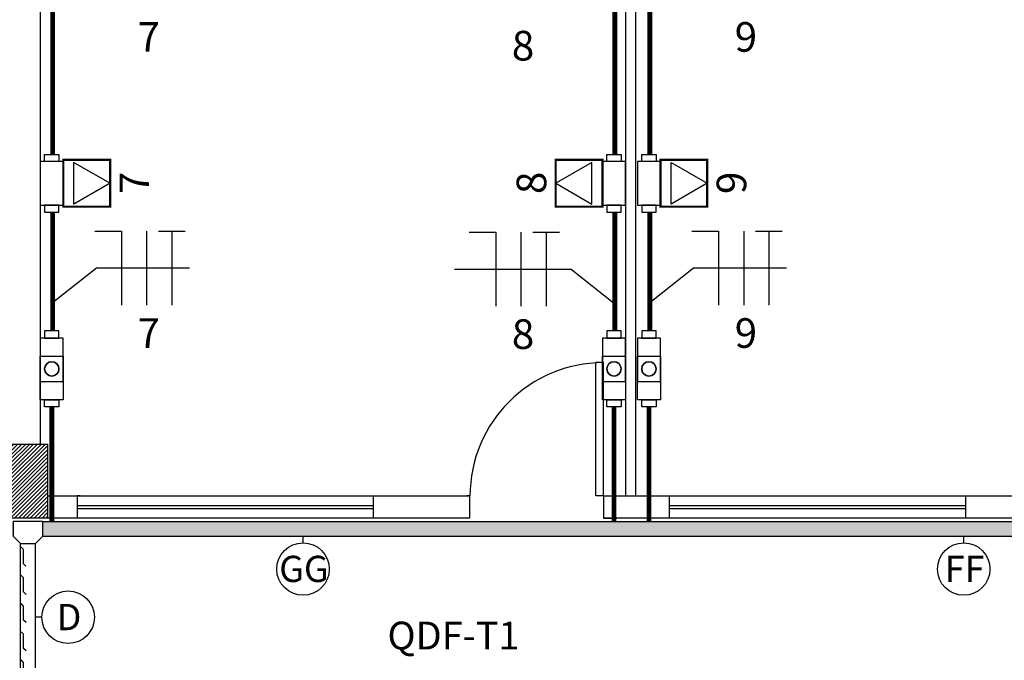
# Model space of a CAD drawing. Units: inches. Extents: x 6643 to 29080, y -7371 to 28539.
# Drawn here: x 29023 to 29029, y 28503 to 28507 of the extents above; entities that cross this region are included whole.
import ezdxf
from ezdxf.enums import TextEntityAlignment as Align

# ---------------------------------------------------------------- set-up
doc = ezdxf.new("R2010")
doc.units = ezdxf.units.IN
doc.header["$MEASUREMENT"] = 0
doc.linetypes.add('CONTINUO', pattern=[0])
for name, color, linetype in [('G5 ELETROC PEC', 5, 'Continuous'), ('G5-COTA', 36, 'Continuous'), ('G5-CX DERIV - L', 10, 'Continuous'), ('G5-CX DERIV - X', 10, 'Continuous'), ('G5-ELETROC', 150, 'Continuous'), ('G5-FIAÇÃO COM', 2, 'Continuous'), ('G5-PLANTA', 8, 'Continuous'), ('G5-TOM NOVA', 6, 'Continuous'), ('G5-TUB APAR AL', 140, 'Continuous'), ('G5-TUB APAR BX', 7, 'Continuous')]:
    doc.layers.add(name, color=color, linetype=linetype)
doc.layers.add('G5-TEXTO', color=7, linetype='Continuous', lineweight=18)
doc.layers.add('TEXTO TOMADA', color=7, linetype='Continuous', lineweight=9)
doc.styles.add('G5-GERAL', font='arial.ttf')

# ---------------------------------------------------------------- blocks, each defined once
blk = doc.blocks.new('M_Single-Flush Vision2 - P1-PORTA VISOR 90x210_1-59-BL SL AULA TÉRREO')
for p, q in [((39.89999999999972, 7.499999999990281), (39.89999999999972, 97.49999999998958)), ((44.99999999999985, 97.49999999998958), (39.89999999999972, 97.49999999998958)), ((44.99999999999985, 7.499999999990281), (44.99999999999985, 97.49999999998958)), ((44.99999999999985, 7.499999999990281), (39.89999999999972, 7.499999999990281))]:
    blk.add_line(p, q)
blk.add_arc((44.9999999999997, 7.499999999989632), 89.99999999999982, 89.99999999999993, 179.9999999999998)
blk = doc.blocks.new('G5-ELETROC T')
blk.add_lwpolyline([(-0.1999999999998181, 0.1000000000001364), (-0.1999999999998181, -0.09999999999990905), (-0.09999999999990905, -0.1999999999998181), (0.09999999999990905, -0.1999999999998181), (0.1999999999998181, -0.09999999999990905), (0.1999999999998181, 0.1000000000001364), (-0.1999999999998181, 0.1000000000001364)])
blk = doc.blocks.new('LB')
for points in [[(0.1335482704566857, 0.0499998765792498), (-0.0550250472424523, 0.0499998765792498), (-0.0550250472424523, -0.0499998765801593), (0.1335482704566857, -0.0499998765801593)], [(0.1335482704566857, -0.0311951498572398), (0.1647434203136981, -0.0311951498572398), (0.1647434203136981, 0.0311951498563303), (0.1335482704566857, 0.0311951498563303)]]:
    blk.add_lwpolyline(points, close=True)
blk.add_circle((0, 0), 0.0311951498567784)
blk = doc.blocks.new('C')
for points in [[(0.0942866588488869, 0.0499998765797045), (-0.0942866588502511, 0.0499998765797045), (-0.0942866588502511, -0.0499998765797045), (0.0942866588488869, -0.0499998765797045)], [(-0.0942866588502511, -0.0311951498567851), (-0.1254818087063541, -0.0311951498567851), (-0.1254818087063541, 0.0311951498567851), (-0.0942866588502511, 0.0311951498567851)], [(0.0942866588488869, -0.0311951498567851), (0.1254818087058993, -0.0311951498567851), (0.1254818087058993, 0.0311951498567851), (0.0942866588488869, 0.0311951498567851)]]:
    blk.add_lwpolyline(points, close=True)
blk = doc.blocks.new('*U96')
blk.add_lwpolyline([(4.547473508864641e-13, 0.2439172917684118), (-0.1408257140628848, 0), (0.1408257140628848, 0)], close=True)
at = {"layer": 'TEXTO TOMADA', "style": 'G5-GERAL'}
blk.add_attdef('CIRCUITO', text='', height=0.2, dxfattribs=at).set_placement((0.003175030759848596, 0.4076573107323611), align=Align.MIDDLE_CENTER)
blk = doc.blocks.new('NFT')
for p, q in [((0.3962523905061062, -0.1758236754145059), (0.4769861815125012, -0.1758236754145059)), ((0.4769861815125012, -0.1758236754145059), (0.4769861815125012, -0.4003844244796682)), ((0.5533600482357102, -0.1758236754145059), (0.5533600482357102, -0.4003844244796682)), ((0.5893670194557217, -0.1758236754145059), (0.6701008104621096, -0.1758236754145059)), ((0.6297339149589121, -0.1758236754145059), (0.6297339149589121, -0.4003844244796682))]:
    blk.add_line(p, q)
blk = doc.blocks.new('cotaele')
at = {"layer": 'G5-COTA'}
blk.add_lwpolyline([(0, 0.0499999999999545), (0, 0)], dxfattribs=at)
blk.add_circle((0, 0.25), 0.2, dxfattribs=at)

msp = doc.modelspace()

# ---------------------------------------------------------------- hatches: boundary and pattern name
at = {"layer": 'G5-ELETROC'}
h = msp.add_hatch(dxfattribs=at)
h.set_pattern_fill('FLEX', color=256, scale=0.015)
h.set_pattern_definition([(0, (26451.79272909205, 27574.29251734652), (0, 0.09524999999999999), [0.09524999999999999, -0.09524999999999999]), (45, (26451.88797909204, 27574.29251734652), (6.661338147750939e-18, 0.09525004114227459), [0.0238125, -0.08707889999999999, 0.0238125, -0.1347039])])
h.paths.add_polyline_path([(29022.618357082, 28503.47196501244), (29022.618357082, 28503.57196501244), (28997.60147493933, 28503.57196501244), (28997.60147493933, 28503.47196501245)])
h.paths.add_polyline_path([(29022.81835708199, 28503.57196501244), (29022.81835708199, 28503.47196501245), (29062.05147493933, 28503.47196501244), (29062.05147493933, 28503.57196501244)])
h = msp.add_hatch(dxfattribs=at)
h.set_pattern_fill('FLEX', color=256, scale=0.015, angle=90)
h.set_pattern_definition([(90, (29951.94780474792, 25954.58611247967), (-0.09524999999999999, 5.832380380939269e-18), [0.09524999999999999, -0.09524999999999999]), (135, (29951.94780474792, 25954.68136247967), (-0.09525004114227459, 1.249372104792795e-17), [0.0238125, -0.08707889999999999, 0.0238125, -0.1347039])])
h.paths.add_polyline_path([(29022.668357082, 28501.26562541855), (29022.76835708199, 28501.26562541855), (29022.768357082, 28503.42196501245), (29022.668357082, 28503.42196501244)])
at = {"layer": 'G5-PLANTA', "ltscale": 8}
h = msp.add_hatch(dxfattribs=at)
h.set_pattern_fill('ANSI31', color=256, scale=0.15, style=0)
h.set_pattern_definition([(44.99999999999999, (29022.60147493933, 28503.59377821806), (-0.01325825214724776, 0.01325825214724776), [])])
h.paths.add_polyline_path([(29022.85147493933, 28504.09377821806), (29022.60147493933, 28504.09377821806), (29022.60147493933, 28503.59377821806), (29022.85147493933, 28503.59377821806)])

# ---------------------------------------------------------------- linework, layer by layer
at = {"layer": 'G5-COTA'}
for points in [[(29023.8080257817, 28505.28221464811), (29023.18036853916, 28505.28221464811), (29022.8849229348, 28505.04733037331)], [(29025.59789177505, 28505.27486293626), (29026.38384533345, 28505.27486293626), (29026.67929093782, 28505.03997866145)], [(29027.8380257817, 28505.28221464811), (29027.21036853916, 28505.28221464811), (29026.91492293479, 28505.04733037331)]]:
    msp.add_lwpolyline(points, dxfattribs=at)
at = {"layer": 'G5-CX DERIV - X', "const_width": 0.015}
for points in [[(29022.95710693631, 28505.69654081138), (29022.95710693631, 28506.01215031804), (29023.27271644297, 28506.01215031804), (29023.27271644297, 28505.69654081138)], [(29026.59584294236, 28505.69654081138), (29026.59584294236, 28506.01215031804), (29026.2802334357, 28506.01215031804), (29026.2802334357, 28505.69654081138)], [(29026.9871069363, 28505.69654081138), (29026.9871069363, 28506.01215031804), (29027.30271644296, 28506.01215031804), (29027.30271644296, 28505.69654081138)]]:
    msp.add_lwpolyline(points, close=True, dxfattribs=at)
at = {"layer": 'G5-ELETROC'}
for p, q in [((29022.818357082, 28503.57196501244), (29062.05147493933, 28503.57196501244)), ((29022.818357082, 28503.47196501244), (29062.05147493933, 28503.47196501244)), ((29022.668357082, 28501.26562541854), (29022.668357082, 28503.42196501244)), ((29022.76835708199, 28501.26562541855), (29022.768357082, 28503.42196501244))]:
    msp.add_line(p, q, dxfattribs=at)
at = {"layer": 'G5-PLANTA', "ltscale": 8}
for p, q in [((29026.75147493933, 28512.79377821806), (29026.75147493933, 28503.74377821806)), ((29026.82147493933, 28503.74377821806), (29026.82147493933, 28512.79377821806)), ((29026.75147493933, 28512.44377821806), (29026.75147493933, 28504.09377821806)), ((29022.80147493933, 28511.94377821806), (29022.80147493933, 28504.09377821806)), ((29022.85147493933, 28503.74377821806), (29025.70168806336, 28503.74377821806)), ((29023.05147493933, 28503.74377821806), (29023.05147493933, 28503.59377821806)), ((29023.07052493933, 28503.74377821806), (29023.05147493933, 28503.74377821806)), ((29025.05147493933, 28503.59377821806), (29025.05147493933, 28503.74377821806)), ((29025.70168806336, 28503.74377821806), (29025.68032009772, 28503.74377821806)), ((29025.70168806336, 28503.59377821806), (29025.70168806336, 28503.74377821806)), ((29026.60168806337, 28503.74377821806), (29026.60168806337, 28503.59377821806)), ((29026.60168806337, 28503.74377821806), (29029.70997493933, 28503.74377821806)), ((29027.04857272647, 28503.59377821806), (29027.04857272647, 28503.74377821806)), ((29029.04857272647, 28503.59377821806), (29029.04857272647, 28503.74377821806)), ((29025.05147493933, 28503.67814816693), (29023.05147493933, 28503.67814816693)), ((29025.05147493933, 28503.65814816693), (29023.05147493933, 28503.65814816693)), ((29029.04857272647, 28503.67814816693), (29027.04857272647, 28503.67814816693)), ((29029.04857272647, 28503.65814816693), (29027.04857272647, 28503.65814816693)), ((29025.70168806336, 28503.59377821806), (29022.65147493933, 28503.59377821806)), ((29029.70997493933, 28503.59377821806), (29026.60168806337, 28503.59377821806)), ((29026.60168806337, 28503.59377821806), (29026.69321968011, 28503.59377821806))]:
    msp.add_line(p, q, dxfattribs=at)
msp.add_lwpolyline([(29022.60147493933, 28504.09377821806), (29022.85147493933, 28504.09377821806), (29022.85147493933, 28503.59377821806), (29022.60147493933, 28503.59377821806)], close=True, dxfattribs=at)
at = {"layer": 'G5-TUB APAR AL', "linetype": 'CONTINUO', "ltscale": 1.5, "const_width": 0.03270466950398433}
for points in [[(29022.87929093782, 28504.34522846354), (29022.87929093782, 28503.57196501244)], [(29026.67365894084, 28504.34522846354), (29026.67365894084, 28503.57196501244)], [(29026.90929093781, 28504.34522846354), (29026.90929093781, 28503.57196501244)]]:
    msp.add_lwpolyline(points, dxfattribs=at)
at = {"layer": 'G5-TUB APAR BX', "linetype": 'CONTINUO', "ltscale": 1.5, "const_width": 0.03270466950398433}
for points in [[(29022.8849229348, 28508.0424899232), (29022.8849229348, 28506.04963589149)], [(29026.67929093782, 28508.0424899232), (29026.67929093782, 28506.04963589149)], [(29026.91492293479, 28508.0424899232), (29026.91492293479, 28506.04963589149)], [(29022.8849229348, 28505.65905523792), (29022.8849229348, 28504.85801667914)], [(29026.67929093782, 28505.65905523792), (29026.67929093782, 28504.85801667914)], [(29026.91492293479, 28505.65905523792), (29026.91492293479, 28504.85801667914)]]:
    msp.add_lwpolyline(points, dxfattribs=at)

# ---------------------------------------------------------------- block references
at = {"layer": 'G5 ELETROC PEC', "xscale": 0.5, "yscale": 0.5, "zscale": 0.5}
msp.add_blockref('G5-ELETROC T', (29022.718357082, 28503.52196501244), dxfattribs=at)
at = {"layer": 'G5-COTA', "xscale": 0.8859374999999993, "yscale": 0.8859374999999993, "zscale": 0.8859374999999993}
for p, rotation in [((29024.57488734668, 28503.47196501244), 180), ((29029.03383095515, 28503.47196501244), 180), ((29022.768357082, 28502.92529840698), 270)]:
    msp.add_blockref('cotaele', p, dxfattribs=dict(at, rotation=rotation))
at = {"layer": 'G5-CX DERIV - L', "color": 5, "yscale": 1.55632381137253, "zscale": 1.55632381137253, "rotation": 90}
for p, xscale in [((29022.87929093782, 28504.60162257134), 1.55632381137253), ((29026.67365894084, 28504.60162257134), 1.55632381137253), ((29026.90929093781, 28504.60162257134), 1.55632381137253), ((29022.87929093782, 28504.60162257134), -1.55632381137253), ((29026.67365894084, 28504.60162257134), -1.55632381137253), ((29026.90929093781, 28504.60162257134), -1.55632381137253)]:
    msp.add_blockref('LB', p, dxfattribs=dict(at, xscale=xscale))
at = {"layer": 'G5-CX DERIV - X', "color": 5, "xscale": 1.55632381137253, "yscale": 1.55632381137253, "zscale": 1.55632381137253, "rotation": 270}
for p in [(29022.87929093782, 28505.85434556471), (29026.67365894084, 28505.85434556471), (29026.90929093782, 28505.85434556471)]:
    msp.add_blockref('C', p, dxfattribs=at)
at = {"layer": 'G5-FIAÇÃO COM', "xscale": 2.226568988933086, "yscale": 2.226568988933086, "zscale": 2.226568988933086}
for p in [(29022.28705159358, 28505.92369819131), (29024.8129736328, 28505.91634647945), (29026.31705159357, 28505.92369819131)]:
    msp.add_blockref('NFT', p, dxfattribs=at)
at = {"layer": 'G5-PLANTA', "ltscale": 8, "xscale": 0.01, "yscale": 0.01, "zscale": 0.01}
msp.add_blockref('M_Single-Flush Vision2 - P1-PORTA VISOR 90x210_1-59-BL SL AULA TÉRREO', (29026.15168806336, 28503.66877821806), dxfattribs=at)
at = {"layer": 'G5-TOM NOVA', "color": 6}
ref = msp.add_blockref('*U96', (29023.0287991512, 28505.85434556471), dxfattribs=dict(at, xscale=-1, rotation=270))
ref.add_attrib('CIRCUITO', '7', dxfattribs={"layer": 'TEXTO TOMADA', "height": 0.2, "rotation": 90, "style": 'G5-GERAL'}).set_placement((29023.43645646194, 28505.85752059547), align=Align.MIDDLE_CENTER)
at = {"layer": 'G5-TOM NOVA', "color": 6, "rotation": 90.00000000000001}
msp.add_blockref('*U96', (29026.52415072747, 28505.85434556471), dxfattribs=at).add_auto_attribs({'CIRCUITO': '8'})
at = {"layer": 'G5-TOM NOVA', "color": 6}
ref = msp.add_blockref('*U96', (29027.05879915119, 28505.85434556471), dxfattribs=dict(at, xscale=-1, rotation=270))
ref.add_attrib('CIRCUITO', '9', dxfattribs={"layer": 'TEXTO TOMADA', "height": 0.2, "rotation": 90, "style": 'G5-GERAL'}).set_placement((29027.46645646193, 28505.85752059547), align=Align.MIDDLE_CENTER)

# ---------------------------------------------------------------- texts
at = {"layer": 'G5-TEXTO', "style": 'G5-GERAL'}
for s, height, p in [('7', 0.2, (29023.53372929357, 28506.74250272322)), ('9', 0.2, (29027.56372929356, 28506.74250272322)), ('8', 0.2, (29026.05965133279, 28506.6832450028)), ('7', 0.2, (29023.53372929357, 28504.74377018918)), ('8', 0.2, (29026.05965133279, 28504.73641847733)), ('9', 0.2, (29027.56372929356, 28504.74377018918)), ('GG', 0.1771875, (29024.5807712419, 28503.16307959221)), ('FF', 0.1771875, (29029.03971485037, 28503.16307959221)), ('D', 0.1771875, (29022.99572535221, 28502.83789736176))]:
    msp.add_text(s, height=height, dxfattribs=at).set_placement(p, align=Align.CENTER)
msp.add_text('QDF-T1', height=0.1875, dxfattribs=at).set_placement((29025.14500267042, 28502.70802878357))

doc.saveas('drawing.dxf')
